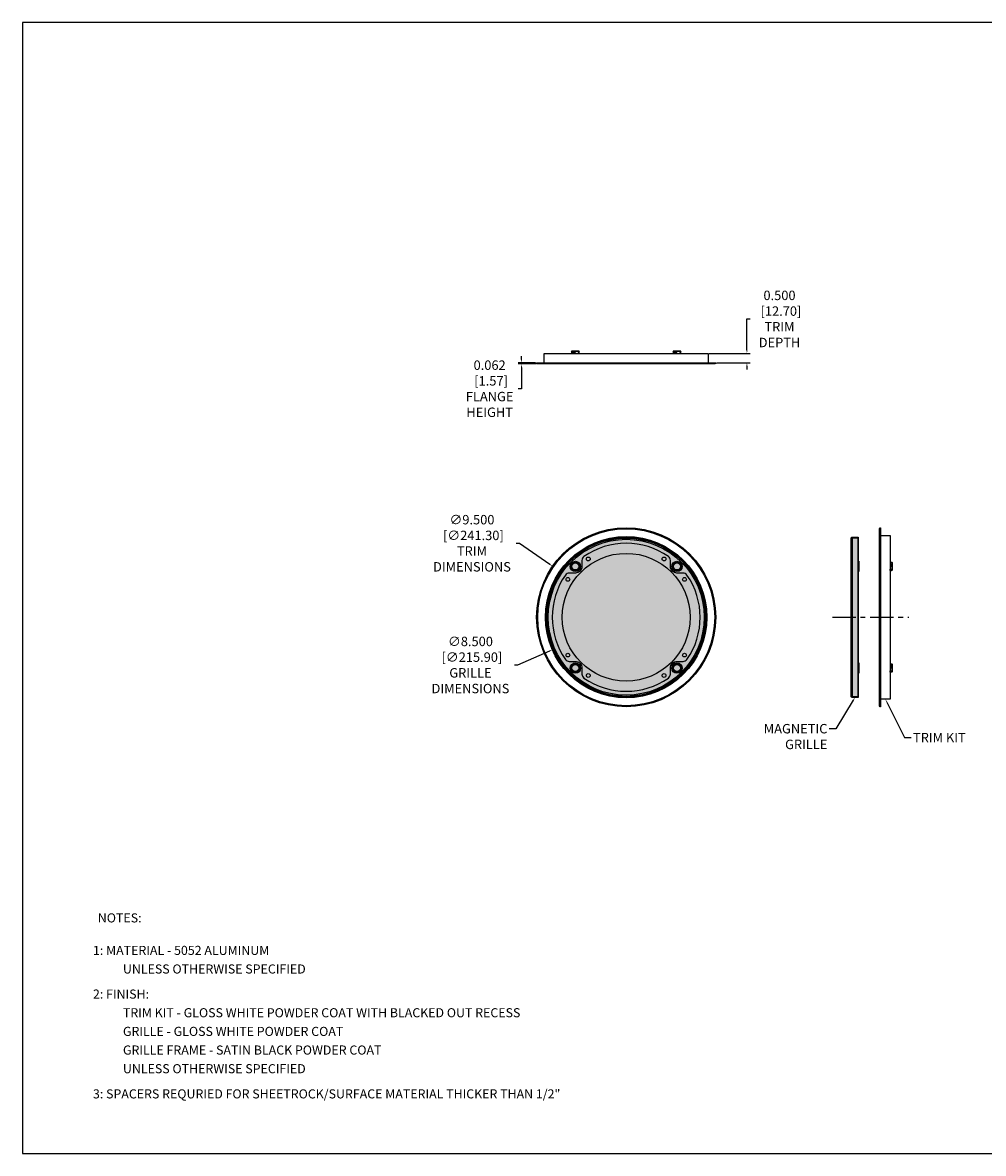
# Model space of a CAD drawing. Units: inches. Extents: x 0 to 95.8, y 0 to 60.
# Drawn here: x 0 to 51, y 0 to 60 of the extents above; entities that cross this region are included whole.
import ezdxf
from ezdxf import colors
from ezdxf.entities.mleader import LeaderData, LeaderLine
from ezdxf.math import Vec2, Vec3

# ---------------------------------------------------------------- set-up
doc = ezdxf.new("R2010")
doc.units = ezdxf.units.IN
doc.header["$MEASUREMENT"] = 0
doc.linetypes.add('CENTER', pattern=[2, 1.25, -0.25, 0.25, -0.25])
for name, color, linetype in [('BTXT', 1, 'Continuous'), ('CAP', 3, 'Continuous'), ('CUP', 150, 'Continuous'), ('DIM', 4, 'Continuous'), ('GRILLE', 8, 'Continuous'), ('GRILLE FRAME', 9, 'Continuous'), ('MAGNET', 3, 'Continuous'), ('TRIM KIT', 1, 'Continuous')]:
    doc.layers.add(name, color=color, linetype=linetype)
doc.styles.add('DUPLEX', font='SIMPLEX.SHX')
doc.styles.add('ITALIC', font='ITALIC.shx')
doc.styles.get("Standard").update_dxf_attribs({"font": 'txt.shx'})
doc.dimstyles.get("Standard").update_dxf_attribs({"dimtxt": 0.5, "dimasz": 0.18, "dimexe": 0.18, "dimexo": 0.0625, "dimgap": 0.09, "dimtad": 0, "dimtih": 1, "dimtoh": 1, "dimdec": 3, "dimzin": 0, "dimdsep": 46, "dimtxsty": 'Standard', "dimcen": 0, "dimadec": 0, "dimazin": 0, "dimtfac": 1, "dimtdec": 3, "dimtofl": 0, "dimtmove": 0, "dimatfit": 3, "dimfxl": 1, "dimtolj": 1, "dimtzin": 0, "dimarcsym": 0})

# ---------------------------------------------------------------- blocks, each defined once
blk = doc.blocks.new('MISC.MAGNET.CUP BACK')
at = {"layer": 'CAP'}
blk.add_circle((0, 0), 0.275, dxfattribs=at)
at = {"layer": 'CUP'}
for p, q in [((-0.206, 0), (-0.223, 0)), ((-0.157, 0.157), (-0.158, 0.158)), ((-0.158, 0.158), (-0.158, 0.158)), ((-0.146, 0.146), (-0.157, 0.157)), ((0, 0.206), (0, 0.223)), ((0.146, 0.146), (0.157, 0.157)), ((0.157, 0.157), (0.158, 0.158)), ((0.158, 0.158), (0.158, 0.158)), ((0.206, 0), (0.223, 0)), ((-0.157, -0.157), (-0.158, -0.158)), ((-0.158, -0.158), (-0.158, -0.158)), ((-0.146, -0.146), (-0.157, -0.157)), ((0, -0.206), (0, -0.223)), ((0.146, -0.146), (0.157, -0.157)), ((0.157, -0.157), (0.158, -0.158)), ((0.158, -0.158), (0.158, -0.158))]:
    blk.add_line(p, q, dxfattribs=at)
for radius in [0.206, 0.188]:
    blk.add_circle((0, 0), radius, dxfattribs=at)
for radius, start, end in [(0.223, 135, 180), (0.223, 180, 225), (0.222, 135, 180), (0.208, 180, 225), (0.206, 135, 180), (0.223, 90, 135), (0.208, 90, 135), (0.223, 45, 90), (0.222, 45, 90), (0.206, 45, 90), (0.206, 315, 0), (0.208, 0, 45), (0.222, 315, 0), (0.223, 0, 45), (0.223, 315, 0), (0.223, 225, 270), (0.222, 225, 270), (0.206, 225, 270), (0.208, 270, 315), (0.223, 270, 315)]:
    blk.add_arc((0, 0), radius, start, end, dxfattribs=at)
blk = doc.blocks.new('*D9')
at = {"layer": 'Defpoints', "color": 0, "transparency": 16777216}
for p in [(28.119, 31.155), (35.926, 25.741)]:
    blk.add_point(p, dxfattribs=at)
at = {"layer": 'DIM', "color": 0, "lineweight": -2, "transparency": 16777216}
for p, q in [((26.18, 32.375), (26.36, 32.375)), ((26.36, 32.375), (27.971, 31.257))]:
    blk.add_line(p, q, dxfattribs=at)
at = {"layer": 'DIM', "color": 0, "transparency": 16777216}
blk.add_solid([(27.988, 31.282), (27.954, 31.233), (28.119, 31.155)], dxfattribs=at)
at = {"layer": 'DIM', "color": 0, "transparency": 16777216, "insert": (23.84, 32.375), "char_height": 0.5, "attachment_point": 5}
blk.add_mtext('\\A1;∅9.500\\P [∅241.30]\\PTRIM\\PDIMENSIONS', dxfattribs=at)
blk = doc.blocks.new('*D10')
at = {"layer": 'Defpoints', "color": 0, "transparency": 16777216}
for p in [(35.911, 30.163), (28.134, 26.733)]:
    blk.add_point(p, dxfattribs=at)
at = {"layer": 'DIM', "color": 0, "lineweight": -2, "transparency": 16777216}
for p, q in [((26.28, 25.915), (27.969, 26.66)), ((26.1, 25.915), (26.28, 25.915))]:
    blk.add_line(p, q, dxfattribs=at)
at = {"layer": 'DIM', "color": 0, "transparency": 16777216}
blk.add_solid([(27.957, 26.687), (27.981, 26.632), (28.134, 26.733)], dxfattribs=at)
at = {"layer": 'DIM', "color": 0, "transparency": 16777216, "insert": (23.76, 25.915), "char_height": 0.5, "attachment_point": 5}
blk.add_mtext('\\A1;∅8.500\\P [∅215.90]\\PGRILLE\\PDIMENSIONS', dxfattribs=at)
blk = doc.blocks.new('*D11')
at = {"layer": 'Defpoints', "color": 0, "transparency": 16777216}
for p in [(36.366, 42.448), (38.429, 42.448), (36.772, 41.948)]:
    blk.add_point(p, dxfattribs=at)
at = {"layer": 'DIM', "color": 0, "lineweight": -2, "transparency": 16777216}
for p, q in [((38.429, 42.628), (38.429, 44.277)), ((38.429, 44.277), (38.609, 44.277)), ((36.429, 42.448), (38.609, 42.448)), ((36.835, 41.948), (38.609, 41.948)), ((38.429, 41.768), (38.429, 41.588))]:
    blk.add_line(p, q, dxfattribs=at)
at = {"layer": 'DIM', "color": 0, "transparency": 16777216}
for points in [[(38.399, 42.628), (38.459, 42.628), (38.429, 42.448)], [(38.399, 41.768), (38.459, 41.768), (38.429, 41.948)]]:
    blk.add_solid(points, dxfattribs=at)
at = {"layer": 'DIM', "color": 0, "transparency": 16777216, "insert": (40.157, 44.277), "char_height": 0.5, "attachment_point": 5}
blk.add_mtext('\\A1;0.500\\P [12.70]\\PTRIM\\PDEPTH', dxfattribs=at)
blk = doc.blocks.new('*D12')
at = {"layer": 'Defpoints', "color": 0, "transparency": 16777216}
for p in [(26.465, 41.886), (27.272, 41.948), (27.326, 41.886)]:
    blk.add_point(p, dxfattribs=at)
at = {"layer": 'DIM', "color": 0, "lineweight": -2, "transparency": 16777216}
for p, q in [((26.465, 42.128), (26.465, 42.308)), ((27.21, 41.948), (26.285, 41.948)), ((27.264, 41.886), (26.285, 41.886)), ((26.465, 41.706), (26.465, 40.575)), ((26.465, 40.575), (26.285, 40.575))]:
    blk.add_line(p, q, dxfattribs=at)
at = {"layer": 'DIM', "color": 0, "transparency": 16777216}
for points in [[(26.435, 42.128), (26.495, 42.128), (26.465, 41.948)], [(26.435, 41.706), (26.495, 41.706), (26.465, 41.886)]]:
    blk.add_solid(points, dxfattribs=at)
at = {"layer": 'DIM', "color": 0, "transparency": 16777216, "insert": (24.778, 40.575), "char_height": 0.5, "attachment_point": 5}
blk.add_mtext('\\A1;0.062\\P [1.57]\\PFLANGE\\PHEIGHT', dxfattribs=at)

msp = doc.modelspace()

# ---------------------------------------------------------------- hatches: boundary and pattern name
at = {"layer": 'GRILLE'}
h = msp.add_hatch(dxfattribs=at)
h.set_pattern_fill('HEX', color=256, scale=0.5)
h.set_pattern_definition([(0, (-325.72694, 565.73008), (0, 0.108253175), [0.0625, -0.125]), (120, (-325.72694, 565.73008), (-0.09375, -0.054126588), [0.0625, -0.125]), (60, (-325.66444, 565.73008), (-0.09375, 0.054126588), [0.0625, -0.125])])
edge = h.paths.add_edge_path()
edge.add_arc((32.0225, 28.4479), 4.25, 0, 360)
h = msp.add_hatch(dxfattribs=at)
h.set_pattern_fill('HEX', color=256, scale=0.5)
h.set_pattern_definition([(0, (-328.28894, 565.73008), (0, 0.108253175), [0.0625, -0.125]), (120, (-328.28894, 565.73008), (-0.09375, -0.054126588), [0.0625, -0.125]), (60, (-328.22644, 565.73008), (-0.09375, 0.054126588), [0.0625, -0.125])])
edge = h.paths.add_edge_path()
edge.add_line((44.0045, 32.6979), (44.3285, 32.6979))
edge.add_line((44.3285, 32.6979), (44.3285, 24.1979))
edge.add_line((44.3285, 24.1979), (44.0045, 24.1979))
edge.add_arc((44.0045, 24.2419), 0.044, 180, 270, ccw=False)
edge.add_line((43.9605, 24.2419), (43.9605, 32.6539))
edge.add_arc((44.0045, 32.6539), 0.044, 90, 180, ccw=False)

# ---------------------------------------------------------------- linework, layer by layer
msp.add_lwpolyline([(95.7835, 60), (0, 60), (0, 0), (95.7835, 0)], close=True)
at = {"layer": 'CAP'}
for points in [[(44.3635, 31.4188), (44.3635, 30.8688), (44.3285, 30.8688), (44.3285, 31.4188)], [(44.3635, 26.0271), (44.3635, 25.4771), (44.3285, 25.4771), (44.3285, 26.0271)]]:
    msp.add_lwpolyline(points, close=True, dxfattribs=at)
at = {"layer": 'CUP'}
for p, q in [((29.1191, 42.4679), (29.1038, 42.4479)), ((29.1038, 42.4479), (29.1188, 42.4479)), ((29.1202, 42.5304), (29.1049, 42.5104)), ((29.1049, 42.5104), (29.1199, 42.5104)), ((29.1207, 42.5557), (29.1188, 42.4479)), ((29.5325, 42.5557), (29.1207, 42.5557)), ((29.515, 42.5729), (29.1382, 42.5729)), ((29.1799, 42.4679), (29.1691, 42.4479)), ((29.1691, 42.4479), (29.3266, 42.4479)), ((29.1807, 42.5304), (29.1698, 42.5104)), ((29.1698, 42.5104), (29.3266, 42.5104)), ((29.1799, 42.4679), (29.3266, 42.4679)), ((29.1807, 42.5304), (29.3266, 42.5304)), ((29.3266, 42.5304), (29.3266, 42.5104)), ((29.3266, 42.4679), (29.3266, 42.4479)), ((29.4725, 42.5304), (29.533, 42.5304)), ((29.4728, 42.5104), (29.4725, 42.5304)), ((29.4725, 42.5304), (29.4834, 42.5104)), ((29.5483, 42.5104), (29.4728, 42.5104)), ((29.4733, 42.4679), (29.5341, 42.4679)), ((29.4736, 42.4479), (29.4733, 42.4679)), ((29.4733, 42.4679), (29.4842, 42.4479)), ((29.5494, 42.4479), (29.4736, 42.4479)), ((29.533, 42.5304), (29.5325, 42.5557)), ((29.533, 42.5304), (29.5483, 42.5104)), ((29.5341, 42.4679), (29.5333, 42.5104)), ((29.5341, 42.4679), (29.5494, 42.4479)), ((34.5108, 42.4679), (34.4955, 42.4479)), ((34.4955, 42.4479), (34.5105, 42.4479)), ((34.5119, 42.5304), (34.4966, 42.5104)), ((34.4966, 42.5104), (34.5116, 42.5104)), ((34.5124, 42.5557), (34.5105, 42.4479)), ((34.9242, 42.5557), (34.5124, 42.5557)), ((34.9067, 42.5729), (34.5299, 42.5729)), ((34.5716, 42.4679), (34.5607, 42.4479)), ((34.5607, 42.4479), (34.7183, 42.4479)), ((34.5724, 42.5304), (34.5615, 42.5104)), ((34.5615, 42.5104), (34.7183, 42.5104)), ((34.5716, 42.4679), (34.7183, 42.4679)), ((34.5724, 42.5304), (34.7183, 42.5304)), ((34.7183, 42.5304), (34.7183, 42.5104)), ((34.7183, 42.4679), (34.7183, 42.4479)), ((34.8642, 42.5304), (34.9247, 42.5304)), ((34.8645, 42.5104), (34.8642, 42.5304)), ((34.8642, 42.5304), (34.8751, 42.5104)), ((34.94, 42.5104), (34.8645, 42.5104)), ((34.865, 42.4679), (34.9258, 42.4679)), ((34.8652, 42.4479), (34.865, 42.4679)), ((34.865, 42.4679), (34.8759, 42.4479)), ((34.9411, 42.4479), (34.8652, 42.4479)), ((34.9247, 42.5304), (34.9242, 42.5557)), ((34.9247, 42.5304), (34.94, 42.5104)), ((34.9258, 42.4679), (34.925, 42.5104)), ((34.9258, 42.4679), (34.9411, 42.4479)), ((46.0225, 31.3666), (46.0225, 31.3516)), ((46.0425, 31.3512), (46.0225, 31.3666)), ((46.1303, 31.3497), (46.0225, 31.3516)), ((46.0425, 31.2905), (46.0225, 31.3013)), ((46.0225, 31.3013), (46.0225, 31.1438)), ((46.0425, 31.2905), (46.0425, 31.1438)), ((46.105, 31.3501), (46.085, 31.3655)), ((46.085, 31.3655), (46.085, 31.3505)), ((46.105, 31.2897), (46.085, 31.3006)), ((46.085, 31.3006), (46.085, 31.1438)), ((46.105, 31.2897), (46.105, 31.1438)), ((46.1303, 30.9378), (46.1303, 31.3497)), ((46.1475, 30.9553), (46.1475, 31.3322)), ((46.0425, 31.1438), (46.0225, 31.1438)), ((46.0225, 30.9968), (46.0425, 30.9971)), ((46.0425, 30.9971), (46.0225, 30.9862)), ((46.0225, 30.9209), (46.0225, 30.9968)), ((46.0425, 30.9363), (46.0225, 30.9209)), ((46.0425, 30.9971), (46.0425, 30.9363)), ((46.0425, 30.9363), (46.085, 30.937)), ((46.105, 31.1438), (46.085, 31.1438)), ((46.085, 30.9976), (46.105, 30.9978)), ((46.105, 30.9978), (46.085, 30.987)), ((46.085, 30.922), (46.085, 30.9976)), ((46.105, 30.9374), (46.085, 30.922)), ((46.105, 30.9978), (46.105, 30.9374)), ((46.105, 30.9374), (46.1303, 30.9378)), ((46.0225, 25.9749), (46.0225, 25.9599)), ((46.0425, 25.9595), (46.0225, 25.9749)), ((46.1303, 25.958), (46.0225, 25.9599)), ((46.0425, 25.8988), (46.0225, 25.9096)), ((46.0225, 25.9096), (46.0225, 25.7521)), ((46.0425, 25.8988), (46.0425, 25.7521)), ((46.105, 25.9585), (46.085, 25.9738)), ((46.085, 25.9738), (46.085, 25.9588)), ((46.105, 25.898), (46.085, 25.9089)), ((46.085, 25.9089), (46.085, 25.7521)), ((46.105, 25.898), (46.105, 25.7521)), ((46.1303, 25.5461), (46.1303, 25.958)), ((46.1475, 25.5636), (46.1475, 25.9405)), ((46.0425, 25.7521), (46.0225, 25.7521)), ((46.0225, 25.6051), (46.0425, 25.6054)), ((46.0425, 25.6054), (46.0225, 25.5945)), ((46.0225, 25.5293), (46.0225, 25.6051)), ((46.0425, 25.5446), (46.0225, 25.5293)), ((46.0425, 25.6054), (46.0425, 25.5446)), ((46.0425, 25.5446), (46.085, 25.5454)), ((46.105, 25.7521), (46.085, 25.7521)), ((46.085, 25.6059), (46.105, 25.6061)), ((46.105, 25.6061), (46.085, 25.5953)), ((46.085, 25.5304), (46.085, 25.6059)), ((46.105, 25.5457), (46.085, 25.5304)), ((46.105, 25.6061), (46.105, 25.5457)), ((46.105, 25.5457), (46.1303, 25.5461))]:
    msp.add_line(p, q, dxfattribs=at)
for centre, start, end in [((29.1382, 42.5554), 90, 179), ((29.515, 42.5554), 1, 90), ((34.5299, 42.5554), 90, 179), ((34.9067, 42.5554), 1, 90), ((46.13, 31.3322), 0, 89), ((46.13, 30.9553), 271, 0), ((46.13, 25.9405), 0, 89), ((46.13, 25.5636), 271, 0)]:
    msp.add_arc(centre, 0.0175, start, end, dxfattribs=at)
at = {"layer": 'DIM', "linetype": 'CENTER'}
msp.add_line((42.9605, 28.4479), (47.0225, 28.4479), dxfattribs=at)
at = {"layer": 'GRILLE'}
msp.add_lwpolyline([(44.0045, 32.6979), (44.3285, 32.6979), (44.3285, 24.1979), (44.0045, 24.1979, -0.4142136), (43.9605, 24.2419), (43.9605, 32.6539, -0.4142136)], format="xyb", close=True, dxfattribs=at)
msp.add_circle((32.0225, 28.4479), 4.25, dxfattribs=at)
at = {"layer": 'GRILLE FRAME'}
msp.add_lwpolyline([(44.0105, 24.2479), (44.3285, 24.2479), (44.3285, 32.6479), (44.0105, 32.6479)], close=True, dxfattribs=at)
msp.add_lwpolyline([(29.784, 31.6721, 0.2457577), (29.6766, 31.4667), (29.6766, 31.1438, -0.4142136), (29.3266, 30.7938), (29.0037, 30.7938, 0.2457577), (28.7983, 30.6863, 0.3131031), (28.7983, 26.2095, 0.2457577), (29.0037, 26.1021), (29.3266, 26.1021, -0.4142136), (29.6766, 25.7521), (29.6766, 25.4291, 0.2457577), (29.784, 25.2238, 0.3131031), (34.2609, 25.2238, 0.2457577), (34.3683, 25.4291), (34.3683, 25.7521, -0.4142136), (34.7183, 26.1021), (35.0412, 26.1021, 0.2457577), (35.2466, 26.2095, 0.3131031), (35.2466, 30.6863, 0.2457577), (35.0412, 30.7938), (34.7183, 30.7938, -0.4142136), (34.3683, 31.1438), (34.3683, 31.4667, 0.2457577), (34.2609, 31.6721, 0.3131031)], format="xyb", close=True, dxfattribs=at)
for centre, radius in [((32.0225, 28.4479), 4.2), ((32.0225, 28.4479), 4.138), ((29.3266, 31.1438), 0.2031), ((34.7183, 31.1438), 0.2031), ((29.3266, 25.7521), 0.2031), ((34.7183, 25.7521), 0.2031)]:
    msp.add_circle(centre, radius, dxfattribs=at)
at = {"layer": 'TRIM KIT'}
for p, q in [((36.7725, 41.9169), (27.2725, 41.9169)), ((45.4915, 23.6979), (45.4915, 33.1979))]:
    msp.add_line(p, q, dxfattribs=at)
for points in [[(27.6787, 41.9479), (27.6787, 42.4479), (36.3662, 42.4479), (36.3662, 41.9479)], [(45.5225, 32.7917), (46.0225, 32.7917), (46.0225, 24.1042), (45.5225, 24.1042)]]:
    msp.add_lwpolyline(points, dxfattribs=at)
for points in [[(27.2725, 41.9169), (27.2725, 41.9479), (36.7725, 41.9479), (36.7725, 41.9169), (36.7188, 41.8859), (27.3261, 41.8859)], [(45.4915, 33.1979), (45.5225, 33.1979), (45.5225, 23.6979), (45.4915, 23.6979), (45.4605, 23.7516), (45.4605, 33.1442)]]:
    msp.add_lwpolyline(points, close=True, dxfattribs=at)
for centre, radius in [((32.0225, 28.4479), 4.75), ((32.0225, 28.4479), 4.6963), ((32.0225, 28.4479), 4.2817), ((32.0225, 28.4479), 3.39), ((29.3266, 31.1438), 0.2031), ((30.0141, 31.5405), 0.1), ((34.0308, 31.5405), 0.1), ((34.7183, 31.1438), 0.2031), ((28.9299, 30.4563), 0.1), ((35.115, 30.4563), 0.1), ((28.9299, 26.4396), 0.1), ((35.115, 26.4396), 0.1), ((29.3266, 25.7521), 0.2031), ((34.7183, 25.7521), 0.2031), ((30.0141, 25.3553), 0.1), ((34.0308, 25.3553), 0.1)]:
    msp.add_circle(centre, radius, dxfattribs=at)

# ---------------------------------------------------------------- block references
at = {"layer": 'MAGNET'}
for p in [(29.3266, 31.1438), (34.7183, 31.1438), (29.3266, 25.7521), (34.7183, 25.7521)]:
    msp.add_blockref('MISC.MAGNET.CUP BACK', p, dxfattribs=at)

# ---------------------------------------------------------------- texts
at = {"layer": 'BTXT', "style": 'ITALIC'}
for s, height, p in [('1: MATERIAL - 5052 ALUMINUM', 0.482412, (3.7319, 10.5302)), ('UNLESS OTHERWISE SPECIFIED', 0.482412, (5.3225, 9.5433)), ('2: FINISH:', 0.48241, (3.7319, 8.212)), ('TRIM KIT - GLOSS WHITE POWDER COAT WITH BLACKED OUT RECESS', 0.482412, (5.3225, 7.2222)), ('GRILLE - GLOSS WHITE POWDER COAT', 0.482412, (5.3225, 6.2322)), ('GRILLE FRAME - SATIN BLACK POWDER COAT', 0.482412, (5.3225, 5.2422)), ('UNLESS OTHERWISE SPECIFIED', 0.482412, (5.3225, 4.2522)), ('3: SPACERS REQURIED FOR SHEETROCK/SURFACE MATERIAL THICKER THAN 1/2"', 0.482412, (3.7319, 2.9166))]:
    msp.add_text(s, height=height, dxfattribs=at).set_placement(p)
at = {"layer": 'DIM', "style": 'DUPLEX'}
msp.add_text('%%UNOTES:%%U', height=0.482412, dxfattribs=at).set_placement((3.99, 12.2543))

# ---------------------------------------------------------------- dimensions: what is measured, and where the dimension line sits
at = {"layer": 'DIM'}
for base, p1, p2, text, picture, middle in [((38.4285, 42.4479), (36.7725, 41.9479), (36.3662, 42.4479), '<>\\PTRIM\\PDEPTH', '*D11', (40.1569, 44.2766)), ((26.4645, 41.8859), (27.2725, 41.9479), (27.3261, 41.8859), '<>\\PFLANGE\\PHEIGHT', '*D12', (24.7779, 40.5745))]:
    dim = msp.add_linear_dim(base=base, p1=p1, p2=p2, angle=90, text=text, dimstyle='Standard', override={"dimpost": '\\X'}, dxfattribs=at)
    dim.commit()
    dim.dimension.update_dxf_attribs({"geometry": picture, "text_midpoint": middle, "dimtype": 160})
for p1, p2, text, picture, middle in [((35.9257, 25.741), (28.1192, 31.1548), '<>\\PTRIM\\PDIMENSIONS', '*D9', (23.8403, 32.3747)), ((35.9109, 30.1633), (28.134, 26.7325), '<>\\PGRILLE\\PDIMENSIONS', '*D10', (23.7601, 25.9147))]:
    dim = msp.add_diameter_dim_2p(p1=p1, p2=p2, text=text, dimstyle='Standard', override={"dimpost": '\\X'}, dxfattribs=at)
    dim.commit()
    dim.dimension.update_dxf_attribs({"geometry": picture, "text_midpoint": middle, "dimtype": 163})

# ---------------------------------------------------------------- leaders
ml = msp.add_multileader_mtext('Standard', dxfattribs=at)
ml.set_content('MAGNETIC\\PGRILLE', color=256)
ml.set_leader_properties()
ml.build(insert=Vec2(0, 0))
ml.multileader.update_dxf_attribs({"dogleg_length": 0.36, "arrow_head_size": 0.18})
ctx = ml.context
ctx.base_point, ctx.char_height, ctx.arrow_head_size, ctx.landing_gap_size, ctx.plane_origin = Vec3(38.9416, 22.5343), 0.5, 0.18, 0.09, Vec3(44.1665, 24.1979)
ctx.text_align_type = 2
notes = []
notes.append((ctx, [(0, (1, 1, 0), (43.1483, 22.5343), (-1, 0), 0.36, [(0, [(44.1665, 24.1979)], 0, [])])]))
ctx.mtext.insert, ctx.mtext.alignment, ctx.mtext.flow_direction = Vec3(42.6983, 22.7843), 3, 5
ml = msp.add_multileader_mtext('Standard', dxfattribs=at)
ml.set_content('TRIM KIT', color=256)
ml.set_leader_properties()
ml.build(insert=Vec2(0, 0))
ml.multileader.update_dxf_attribs({"dogleg_length": 0.36, "arrow_head_size": 0.18})
ctx = ml.context
ctx.base_point, ctx.char_height, ctx.arrow_head_size, ctx.landing_gap_size, ctx.plane_origin = Vec3(47.1498, 22.061), 0.5, 0.18, 0.09, Vec3(45.7725, 24.1042)
notes.append((ctx, [(0, (1, 1, 0), (46.7898, 22.061), (1, 0), 0.36, [(0, [(45.7725, 24.1042)], 0, [])])]))
ctx.mtext.insert, ctx.mtext.flow_direction = Vec3(47.2398, 22.311), 5
for ctx, leaders in notes:
    for number, flags, end, landing, length, lines in leaders:
        leader = LeaderData()
        leader.index, (leader.has_last_leader_line, leader.has_dogleg_vector, leader.attachment_direction) = number, flags
        leader.last_leader_point, leader.dogleg_vector, leader.dogleg_length = Vec3(end), Vec3(landing), length
        for number, points, colour, breaks in lines:
            line = LeaderLine()
            line.index, line.vertices, line.color, line.breaks = number, Vec3.list(points), colors.encode_raw_color(colour), breaks
            leader.lines.append(line)
        ctx.leaders.append(leader)

doc.saveas('drawing.dxf')
